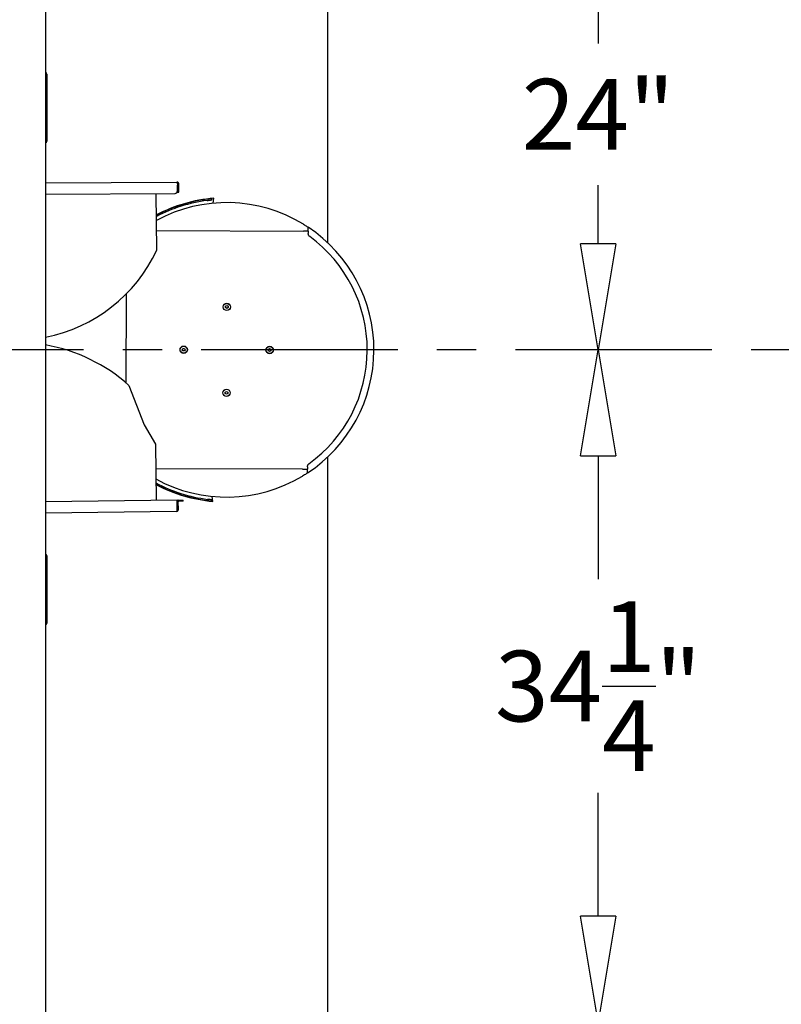
# Model space of a CAD drawing. Units: inches. Extents: x -2683 to 443, y 73 to 1117.
# Drawn here: x -2617 to -2578, y 671 to 721 of the extents above; entities that cross this region are included whole.
import ezdxf

# ---------------------------------------------------------------- set-up
doc = ezdxf.new("R2010")
doc.units = ezdxf.units.IN
doc.header["$MEASUREMENT"] = 0
doc.linetypes.add('CENTER', pattern=[2, 1.25, -0.25, 0.25, -0.25])
doc.layers.get('0').update_dxf_attribs({"lineweight": 25})
doc.layers.add('Dimension', color=5, linetype='Continuous')
doc.styles.get("Standard").update_dxf_attribs({"font": 'arial.ttf'})
doc.dimstyles.new('Fractional', dxfattribs={"dimtxt": 0.06, "dimasz": 0.09, "dimexe": 0.06, "dimexo": 0.03, "dimgap": 0.03, "dimtad": 0, "dimtih": 1, "dimtoh": 1, "dimdec": 4, "dimzin": 0, "dimdsep": 46, "dimlunit": 5, "dimtxsty": 'Standard', "dimblk": 'CLOSEDBLANK', "dimcen": 0.1, "dimadec": 0, "dimazin": 0, "dimtfac": 1, "dimtdec": 4, "dimtofl": 0, "dimtmove": 0, "dimatfit": 3, "dimfxl": 0, "dimfrac": 1, "dimtolj": 1, "dimtzin": 0, "dimarcsym": 0})

# ---------------------------------------------------------------- blocks, each defined once
blk = doc.blocks.new('_ClosedBlank')
at = {"color": 0, "linetype": 'ByBlock', "lineweight": -2}
for p, q in [((-1, 0.1667), (0, 0)), ((-1, 0.1667), (-1, -0.1667)), ((0, 0), (-1, -0.1667))]:
    blk.add_line(p, q, dxfattribs=at)
blk = doc.blocks.new('*D18')
at = {"layer": 'DEFPOINTS', "color": 0}
for p in [(-2587.319, 703.892), (-2587.319, 703.892), (-2616.084, 669.642)]:
    blk.add_point(p, dxfattribs=at)
at = {"layer": 'Dimension', "color": 0, "lineweight": -2}
for p, q in [((-2589.119, 703.892), (-2590.919, 703.892)), ((-2587.319, 698.492), (-2587.319, 692.206)), ((-2587.319, 675.042), (-2587.319, 681.327)), ((-2614.284, 669.642), (-2583.719, 669.642))]:
    blk.add_line(p, q, dxfattribs=at)
at = {"layer": 'Dimension', "color": 0, "lineweight": -2, "xscale": 5.400000000000001, "yscale": 5.400000000000001, "zscale": 5.400000000000001}
for p, rotation in [((-2587.319, 703.892), 90), ((-2587.319, 669.642), 270)]:
    blk.add_blockref('_ClosedBlank', p, dxfattribs=dict(at, rotation=rotation))
at = {"layer": 'Dimension', "color": 0, "insert": (-2587.319, 686.767), "char_height": 3.6, "attachment_point": 5}
blk.add_mtext('\\A1;34\\S1/4;"', dxfattribs=at)
blk = doc.blocks.new('*D20')
at = {"layer": 'DEFPOINTS', "color": 0}
for p in [(-2635.408, 727.892), (-2587.319, 727.892), (-2587.319, 703.892)]:
    blk.add_point(p, dxfattribs=at)
at = {"layer": 'Dimension', "color": 0, "lineweight": -2}
for p, q in [((-2633.608, 727.892), (-2583.719, 727.892)), ((-2587.319, 722.492), (-2587.319, 719.499)), ((-2587.319, 709.292), (-2587.319, 712.284)), ((-2589.119, 703.892), (-2590.919, 703.892))]:
    blk.add_line(p, q, dxfattribs=at)
at = {"layer": 'Dimension', "color": 0, "lineweight": -2, "xscale": 5.400000000000001, "yscale": 5.400000000000001, "zscale": 5.400000000000001}
for p, rotation in [((-2587.319, 727.892), 90), ((-2587.319, 703.892), 270)]:
    blk.add_blockref('_ClosedBlank', p, dxfattribs=dict(at, rotation=rotation))
at = {"layer": 'Dimension', "color": 0, "insert": (-2587.319, 715.892), "char_height": 3.6, "attachment_point": 5}
blk.add_mtext('\\A1;24"', dxfattribs=at)

msp = doc.modelspace()

# ---------------------------------------------------------------- linework, layer by layer
for p, q in [((-2601.08381, 709.34087), (-2601.08381, 816.58971)), ((-2615.45881, 790.89162), (-2615.45881, 668.89162)), ((-2615.45881, 717.98234), (-2615.43581, 717.98234)), ((-2615.45881, 717.9065), (-2615.43581, 717.9065)), ((-2615.45881, 717.8965), (-2615.38665, 717.8965)), ((-2615.43665, 717.8965), (-2615.43665, 717.9065)), ((-2615.43581, 717.9065), (-2615.43581, 717.98234)), ((-2615.43581, 717.9065), (-2615.38665, 717.9065)), ((-2615.38665, 717.9415), (-2615.38665, 717.9065)), ((-2615.38665, 717.9065), (-2615.38665, 717.8965)), ((-2615.38665, 717.8965), (-2615.38665, 714.56818)), ((-2615.38665, 714.56818), (-2615.45881, 714.56818)), ((-2615.43581, 714.55818), (-2615.45881, 714.55818)), ((-2615.43581, 714.48234), (-2615.45881, 714.48234)), ((-2615.43665, 714.55818), (-2615.43665, 714.56818)), ((-2615.38665, 714.55818), (-2615.43581, 714.55818)), ((-2615.43581, 714.48234), (-2615.43581, 714.55818)), ((-2615.38665, 714.56818), (-2615.38665, 714.55818)), ((-2615.38665, 714.55818), (-2615.38665, 714.52318)), ((-2615.45881, 712.39509), (-2608.7674, 712.43645)), ((-2608.74392, 712.34659), (-2608.74169, 711.9866)), ((-2608.74355, 712.28659), (-2608.73648, 712.28664)), ((-2608.73685, 712.34664), (-2608.67685, 712.34701)), ((-2608.73685, 712.34664), (-2608.73648, 712.28664)), ((-2608.73422, 711.92164), (-2608.73648, 712.28664)), ((-2608.67422, 711.92202), (-2608.67685, 712.34701)), ((-2615.45881, 711.82007), (-2608.86592, 711.86083)), ((-2609.80091, 708.97678), (-2609.8187, 711.85494)), ((-2608.75952, 711.92149), (-2608.73422, 711.92164)), ((-2608.73422, 711.92164), (-2608.67422, 711.92202)), ((-2606.986, 711.52998), (-2606.99185, 711.5897)), ((-2606.92863, 711.35966), (-2606.8864, 711.61436)), ((-2602.08208, 709.94261), (-2602.08143, 710.13509)), ((-2609.80704, 709.96871), (-2602.33208, 709.94346)), ((-2602.08208, 709.94261), (-2602.33208, 709.94346)), ((-2602.08219, 709.90969), (-2602.08251, 709.81493)), ((-2611.35244, 706.73834), (-2611.36771, 702.21873)), ((-2606.29272, 706.11417), (-2606.23081, 706.15126)), ((-2606.29155, 706.04201), (-2606.29272, 706.11417)), ((-2606.23081, 706.15126), (-2606.16773, 706.1162)), ((-2606.16773, 706.1162), (-2606.16656, 706.04404)), ((-2606.22847, 706.00694), (-2606.29155, 706.04201)), ((-2606.16656, 706.04404), (-2606.22847, 706.00694)), ((-2608.49669, 703.89901), (-2608.4606, 703.96151)), ((-2608.4606, 703.83651), (-2608.49669, 703.89901)), ((-2608.4606, 703.96151), (-2608.38843, 703.96151)), ((-2608.38843, 703.83651), (-2608.4606, 703.83651)), ((-2608.38843, 703.96151), (-2608.35235, 703.89901)), ((-2608.35235, 703.89901), (-2608.38843, 703.83651)), ((-2604.11262, 703.91929), (-2604.05071, 703.95639)), ((-2604.11145, 703.84714), (-2604.11262, 703.91929)), ((-2604.04837, 703.81207), (-2604.11145, 703.84714)), ((-2604.05071, 703.95639), (-2603.98763, 703.92132)), ((-2603.98647, 703.84916), (-2604.04837, 703.81207)), ((-2603.98763, 703.92132), (-2603.98647, 703.84916)), ((-2611.21239, 702.08358), (-2610.4445, 700.08079)), ((-2606.3075, 701.7392), (-2606.24559, 701.77629)), ((-2606.30633, 701.66704), (-2606.3075, 701.7392)), ((-2606.24325, 701.63197), (-2606.30633, 701.66704)), ((-2606.24559, 701.77629), (-2606.18251, 701.74122)), ((-2606.18134, 701.66906), (-2606.24325, 701.63197)), ((-2606.18251, 701.74122), (-2606.18134, 701.66906)), ((-2610.4445, 700.08079), (-2609.86589, 699.08177)), ((-2609.86589, 699.08177), (-2609.82841, 696.22355)), ((-2601.08381, 627.75187), (-2601.08381, 698.44237)), ((-2602.37306, 697.81353), (-2609.84959, 697.83879)), ((-2602.37306, 697.81353), (-2602.12306, 697.81268)), ((-2602.12371, 697.62021), (-2602.12306, 697.81268)), ((-2602.12263, 697.94036), (-2602.12295, 697.8456)), ((-2609.83751, 697.17585), (-2609.84082, 697.17016)), ((-2608.76421, 696.23751), (-2615.45881, 696.14972)), ((-2608.75785, 695.75255), (-2608.76421, 696.23751)), ((-2608.76232, 696.14752), (-2608.75714, 695.75256)), ((-2608.76211, 696.07752), (-2608.76141, 696.07753)), ((-2608.69715, 695.75334), (-2608.70233, 696.14831)), ((-2608.67351, 696.2387), (-2608.57852, 696.23994)), ((-2608.67351, 696.2387), (-2608.67272, 696.1787)), ((-2608.57773, 696.17995), (-2608.67272, 696.1787)), ((-2608.57852, 696.23994), (-2608.45353, 696.24158)), ((-2608.45274, 696.18159), (-2608.57773, 696.17995)), ((-2608.45274, 696.18159), (-2608.45353, 696.24158)), ((-2606.93857, 696.17343), (-2606.97908, 696.42842)), ((-2606.96604, 696.19105), (-2606.96038, 696.25078)), ((-2608.78596, 695.66217), (-2615.45881, 695.57467)), ((-2608.75832, 695.84255), (-2608.75903, 695.84254)), ((-2608.69715, 695.75334), (-2608.75714, 695.75256)), ((-2615.45881, 693.43664), (-2615.43581, 693.43664)), ((-2615.45881, 693.3608), (-2615.43581, 693.3608)), ((-2615.45881, 693.3508), (-2615.38665, 693.3508)), ((-2615.43665, 693.3508), (-2615.43665, 693.3608)), ((-2615.43581, 693.3608), (-2615.43581, 693.43664)), ((-2615.43581, 693.3608), (-2615.38665, 693.3608)), ((-2615.38665, 693.3958), (-2615.38665, 693.3608)), ((-2615.38665, 693.3608), (-2615.38665, 693.3508)), ((-2615.38665, 693.3508), (-2615.38665, 690.02248)), ((-2615.38665, 690.02248), (-2615.45881, 690.02248)), ((-2615.43581, 690.01248), (-2615.45881, 690.01248)), ((-2615.43581, 689.93664), (-2615.45881, 689.93664)), ((-2615.43665, 690.01248), (-2615.43665, 690.02248)), ((-2615.38665, 690.01248), (-2615.43581, 690.01248)), ((-2615.43581, 689.93664), (-2615.43581, 690.01248)), ((-2615.38665, 690.02248), (-2615.38665, 690.01248)), ((-2615.38665, 690.01248), (-2615.38665, 689.97748))]:
    msp.add_line(p, q)
at = {"linetype": 'CENTER', "ltscale": 8}
msp.add_line((-2197.52868, 703.89162), (-2655.31864, 703.89162), dxfattribs=at)
for centre, radius in [((-2606.22964, 706.0791), 0.1875), ((-2606.22964, 706.0791), 0.1795), ((-2608.42452, 703.89901), 0.1875), ((-2608.42452, 703.89901), 0.1795), ((-2604.04954, 703.88423), 0.1875), ((-2604.04954, 703.88423), 0.1795), ((-2606.24442, 701.70413), 0.1875), ((-2606.24442, 701.70413), 0.1795)]:
    msp.add_circle(centre, radius)
for centre, radius, start, end in [((-2615.46665, 717.9415), 0.08, 0, 84.37548), ((-2615.46665, 714.52318), 0.08, 275.62452, 0), ((-2608.86669, 711.98583), 0.125, 270.354176, 0.354176), ((-2606.23703, 703.89162), 7.75, 94.806429, 117.469986), ((-2606.23703, 703.89162), 7.735, 97.452313, 117.526897), ((-2606.23703, 703.89162), 7.675, 97.466798, 117.757062), ((-2606.23703, 703.89162), 7.5, 58.61283, 118.452336), ((-2606.23703, 703.89162), 7.5, 303.260254, 56.352603), ((-2606.23703, 703.89162), 7.1565, 305.855482, 53.757375), ((-2616.95144, 712.27611), 7.875, 280.925946, 335.230958), ((-2616.95144, 695.64511), 8.625, 48.287186, 80.034314), ((-2606.23703, 703.89162), 7.5, 241.264973, 301.000027), ((-2606.23703, 703.89162), 7.62004, 241.774062, 241.803153), ((-2606.23703, 703.89162), 7.675, 242.001044, 262.725337), ((-2606.23703, 703.89162), 7.735, 242.244591, 262.739822), ((-2606.23703, 703.89162), 7.75, 242.304802, 264.806429), ((-2608.67233, 696.1487), 0.09, 90.751277, 180.751277), ((-2608.67233, 696.1487), 0.03, 90.751277, 180.751277), ((-2615.46665, 693.3958), 0.08, 0, 84.37548), ((-2615.46665, 689.97748), 0.08, 275.62452, 0)]:
    msp.add_arc(centre, radius, start, end)
for points, knots in [([(-2608.68001, 712.37009), (-2608.6866, 712.39431), (-2608.70392, 712.41554), (-2608.7264, 712.42685), (-2608.73906, 712.43322), (-2608.75323, 712.43654), (-2608.7674, 712.43645)], [-0.834741943, -0.834741943, -0.834741943, -0.834741943, -0.300681583, -0.300681583, -0.300681583, 0, 0, 0, 0]), ([(-2608.74785, 712.36967), (-2608.75207, 712.3939), (-2608.7563, 712.41521), (-2608.76045, 712.42664), (-2608.76279, 712.43307), (-2608.7651, 712.43646), (-2608.7674, 712.43645)], [-0.834741943, -0.834741943, -0.834741943, -0.834741943, -0.300681583, -0.300681583, -0.300681583, 0, 0, 0, 0]), ([(-2608.74806, 712.36942), (-2608.74226, 712.36464), (-2608.73809, 712.35785), (-2608.7371, 712.35038), (-2608.73694, 712.34914), (-2608.73685, 712.34789), (-2608.73685, 712.34664)], [0.440468937, 0.440468937, 0.440468937, 0.440468937, 0.920354796, 0.920354796, 0.920354796, 1, 1, 1, 1]), ([(-2606.99185, 711.5897), (-2606.99185, 711.5897), (-2606.9981, 711.58909), (-2607.02348, 711.58654), (-2607.04262, 711.58458), (-2607.08677, 711.57983), (-2607.11472, 711.57672), (-2607.1759, 711.56949), (-2607.20913, 711.56535), (-2607.24027, 711.56128)], [3.828424495, 3.828424495, 3.828424495, 3.828424495, 4.067622218, 4.067622218, 4.30681994, 4.30681994, 4.54606836, 4.54606836, 4.785316779, 4.785316779, 4.785316779, 4.785316779]), ([(-2607.23441, 711.50154), (-2607.20328, 711.50562), (-2607.17004, 711.50976), (-2607.10886, 711.517), (-2607.08091, 711.52011), (-2607.03677, 711.52487), (-2607.01763, 711.52683), (-2606.99224, 711.52938), (-2606.986, 711.52998), (-2606.986, 711.52998)], [2.871550764, 2.871550764, 2.871550764, 2.871550764, 3.110800006, 3.110800006, 3.350049248, 3.350049248, 3.589246997, 3.589246997, 3.828444746, 3.828444746, 3.828444746, 3.828444746]), ([(-2602.33089, 710.29412), (-2602.29898, 710.27465), (-2602.26482, 710.25345), (-2602.20138, 710.2134), (-2602.1721, 710.19456), (-2602.12929, 710.16673), (-2602.11159, 710.15508), (-2602.08764, 710.13924), (-2602.08143, 710.13509), (-2602.08143, 710.13509)], [-1.04557942, -1.04557942, -1.04557942, -1.04557942, -0.76070724, -0.76070724, -0.47583506, -0.47583506, -0.23791753, -0.23791753, 0, 0, 0, 0]), ([(-2602.00606, 709.66348), (-2602.0257, 709.67788), (-2602.04234, 709.69597), (-2602.06404, 709.73145), (-2602.07096, 709.74733), (-2602.08024, 709.78053), (-2602.08257, 709.7977), (-2602.08251, 709.81493)], [0, 0, 0, 0, 0.185548312, 0.185548312, 0.316899001, 0.316899001, 0.44824969, 0.44824969, 0.44824969, 0.44824969]), ([(-2602.12263, 697.94036), (-2602.12254, 697.96471), (-2602.11771, 697.98882), (-2602.10179, 698.02724), (-2602.09302, 698.04217), (-2602.07164, 698.06922), (-2602.05913, 698.0812), (-2602.04516, 698.09129)], [0, 0, 0, 0, 0.185548312, 0.185548312, 0.316899001, 0.316899001, 0.44824969, 0.44824969, 0.44824969, 0.44824969]), ([(-2602.12371, 697.62021), (-2602.12371, 697.62021), (-2602.12995, 697.6161), (-2602.15401, 697.60042), (-2602.17179, 697.58889), (-2602.21478, 697.56135), (-2602.24419, 697.54271), (-2602.30789, 697.50309), (-2602.3422, 697.48212), (-2602.37424, 697.46286)], [0, 0, 0, 0, 0.23791753, 0.23791753, 0.47583506, 0.47583506, 0.76070724, 0.76070724, 1.04557942, 1.04557942, 1.04557942, 1.04557942]), ([(-2607.21454, 696.21863), (-2607.1834, 696.21466), (-2607.15015, 696.21064), (-2607.08894, 696.20361), (-2607.06098, 696.20059), (-2607.01682, 696.19599), (-2606.99768, 696.1941), (-2606.97228, 696.19163), (-2606.96604, 696.19105), (-2606.96604, 696.19105)], [0.957319959, 0.957319959, 0.957319959, 0.957319959, 1.196568379, 1.196568379, 1.435816798, 1.435816798, 1.675014521, 1.675014521, 1.914212243, 1.914212243, 1.914212243, 1.914212243]), ([(-2606.96038, 696.25078), (-2606.96038, 696.25078), (-2606.96663, 696.25136), (-2606.99202, 696.25383), (-2607.01117, 696.25573), (-2607.05533, 696.26033), (-2607.08328, 696.26335), (-2607.14449, 696.27039), (-2607.17774, 696.27442), (-2607.20888, 696.2784)], [1.914222369, 1.914222369, 1.914222369, 1.914222369, 2.153420118, 2.153420118, 2.392617866, 2.392617866, 2.631867108, 2.631867108, 2.87111635, 2.87111635, 2.87111635, 2.87111635]), ([(-2608.78596, 695.66217), (-2608.7518, 695.66262), (-2608.71882, 695.68435), (-2608.70492, 695.71555), (-2608.69965, 695.72739), (-2608.69698, 695.74038), (-2608.69715, 695.75334)], [0, 0, 0, 0, 1.13875959, 1.13875959, 1.13875959, 1.57079633, 1.57079633, 1.57079633, 1.57079633]), ([(-2608.78596, 695.66217), (-2608.77888, 695.66226), (-2608.77208, 695.68365), (-2608.76541, 695.71476), (-2608.76288, 695.72657), (-2608.76037, 695.73955), (-2608.75785, 695.75255)], [0, 0, 0, 0, 1.13875959, 1.13875959, 1.13875959, 1.57079633, 1.57079633, 1.57079633, 1.57079633])]:
    msp.add_open_spline(points, degree=3, knots=knots)
for points in [[(-2608.74392, 712.34659), (-2608.74523, 712.35437), (-2608.74654, 712.36217), (-2608.74785, 712.36967)], [(-2608.67685, 712.34701), (-2608.6769, 712.35479), (-2608.67797, 712.36259), (-2608.68001, 712.37009)], [(-2602.08208, 709.94261), (-2602.08212, 709.93134), (-2602.08215, 709.92017), (-2602.08219, 709.90969)], [(-2602.12295, 697.8456), (-2602.12298, 697.83513), (-2602.12302, 697.82396), (-2602.12306, 697.81268)], [(-2608.75714, 695.75256), (-2608.75708, 695.74753), (-2608.75847, 695.7426), (-2608.7609, 695.73824)]]:
    msp.add_open_spline(points, degree=3)

# ---------------------------------------------------------------- dimensions: what is measured, and where the dimension line sits
at = {"layer": 'Dimension'}
for base, p1, p2, picture, middle in [((-2587.31928, 727.89162), (-2587.31928, 703.89162), (-2635.40809, 727.89162), '*D20', (-2587.31928, 715.89162)), ((-2587.31928, 703.89162), (-2616.08381, 669.64162), (-2587.31928, 703.89162), '*D18', (-2587.31928, 686.76662))]:
    dim = msp.add_linear_dim(base=base, p1=p1, p2=p2, angle=90, dimstyle='Fractional', override={"dimscale": 60, "dimpost": '"', "dimldrblk": 'ClosedBlank'}, dxfattribs=at)
    dim.commit()
    dim.dimension.update_dxf_attribs({"geometry": picture, "text_midpoint": middle})

doc.saveas('drawing.dxf')
